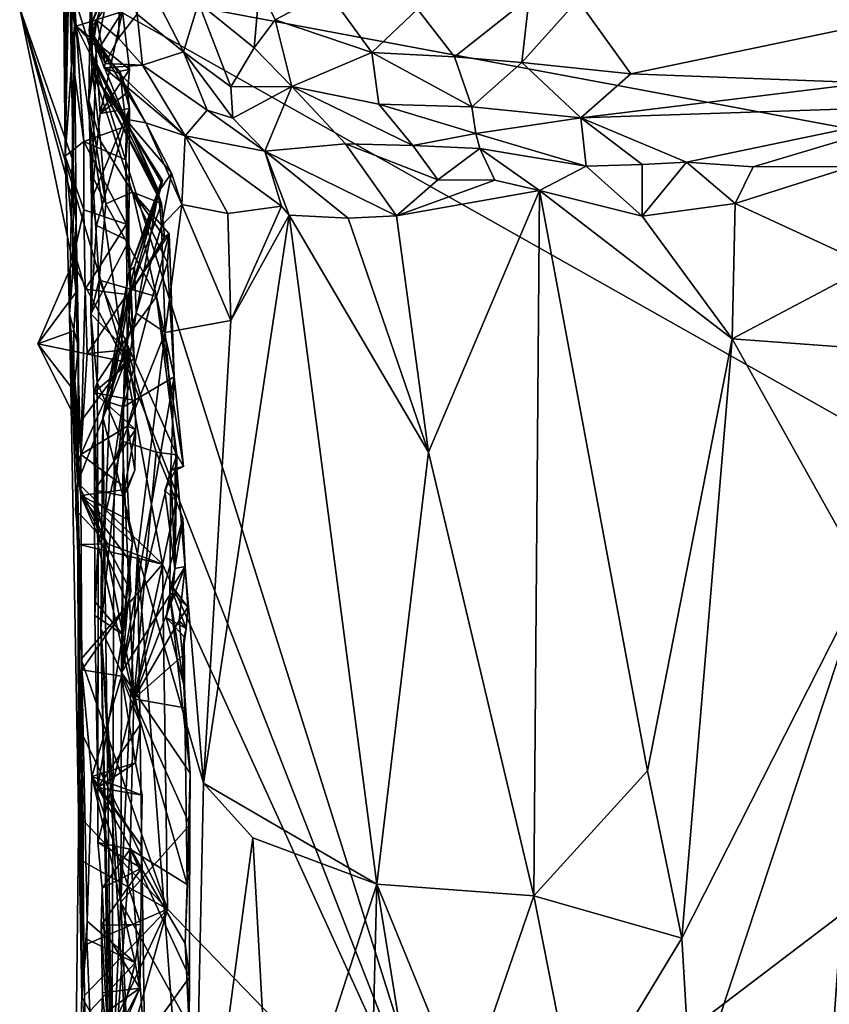
# Model space of a CAD drawing. Units: metres. Extents: x 5.4 to 8.6, y -22.6 to 12.
# Drawn here: x 5.4 to 6.5, y 4.5 to 5.8 of the extents above; entities that cross this region are included whole.
import ezdxf

# ---------------------------------------------------------------- set-up
doc = ezdxf.new("R2010")
doc.units = ezdxf.units.M

msp = doc.modelspace()

# ---------------------------------------------------------------- linework, layer by layer
at = {"layer": '1'}
for points in [[(5.4876, 5.6373, 2.8925), (5.4692, 7.5981, 2.3658), (5.4828, 7.1714, 2.1834)], [(5.4692, 7.5981, 2.3658), (5.4876, 5.6373, 2.8925), (5.4973, 5.7761, 3.0405)], [(5.4692, 7.5981, 2.3658), (5.4973, 5.7761, 3.0405), (5.4964, 5.9091, 3.1899)], [(5.4876, 5.6373, 2.8925), (5.4828, 7.1714, 2.1834), (5.4891, 6.7367, 2.1737)], [(5.4872, 6.58, 2.1627), (5.4876, 5.6373, 2.8925), (5.4891, 6.7367, 2.1737)], [(5.4876, 5.6373, 2.8925), (5.4872, 6.58, 2.1627), (5.4887, 6.4203, 2.1623)], [(5.4876, 5.6373, 2.8925), (5.4887, 6.4203, 2.1623), (5.4949, 6.2826, 2.1765)], [(5.4967, 6.2006, 2.1808), (5.4876, 5.6373, 2.8925), (5.4949, 6.2826, 2.1765)], [(5.4876, 5.6373, 2.8925), (5.4967, 6.2006, 2.1808), (5.4951, 5.9988, 2.1607)], [(7.7672, 5.4511, 2.196), (5.4938, 5.8764, 2.162), (7.8738, 6.0467, 2.2058)], [(5.4876, 5.6373, 2.8925), (5.4951, 5.9988, 2.1607), (5.5006, 5.8189, 2.1683)], [(5.4951, 5.9988, 2.1607), (5.4938, 5.8764, 2.162), (5.5006, 5.8189, 2.1683)], [(5.4964, 5.9091, 3.1899), (5.5029, 5.8167, 3.0982), (5.5665, 5.8368, 3.2469)], [(5.4964, 5.9091, 3.1899), (5.4973, 5.7761, 3.0405), (5.5029, 5.8167, 3.0982)], [(5.5243, 5.8413, 3.7968), (5.5205, 5.8111, 4.0335), (5.5578, 5.903, 4.1153)], [(5.5205, 5.8111, 4.0335), (5.5512, 5.8959, 4.2367), (5.5578, 5.903, 4.1153)], [(5.5205, 5.8111, 4.0335), (5.5312, 5.8249, 4.2933), (5.5512, 5.8959, 4.2367)], [(5.5512, 5.8959, 4.2367), (5.5312, 5.8249, 4.2933), (5.5635, 5.8761, 4.383)], [(5.587, 5.9059, 4.5974), (5.5867, 5.8334, 4.4792), (5.6509, 5.7814, 4.5648)], [(5.6509, 5.7814, 4.5648), (5.6712, 5.8489, 4.6846), (5.587, 5.9059, 4.5974)], [(5.4249, 5.8413, 2.1607), (5.4938, 5.8764, 2.162), (5.5701, 5.3537, 2.1614)], [(5.4938, 5.8764, 2.162), (5.4945, 5.8546, 2.1601), (5.5006, 5.8189, 2.1683)], [(7.0741, 4.9849, 2.1713), (6.026, 4.1875, 2.1794), (5.4938, 5.8764, 2.162)], [(5.4938, 5.8764, 2.162), (6.026, 4.1875, 2.1794), (5.5701, 5.3537, 2.1614)], [(7.0741, 4.9849, 2.1713), (5.4938, 5.8764, 2.162), (7.7672, 5.4511, 2.196)], [(5.5479, 5.8701, 3.3898), (5.5305, 5.7802, 3.261), (5.522, 5.8427, 3.5437)], [(5.5305, 5.7802, 3.261), (5.5479, 5.8701, 3.3898), (5.5665, 5.8368, 3.2469)], [(5.5635, 5.8761, 4.383), (5.5312, 5.8249, 4.2933), (5.561, 5.8002, 4.4193)], [(5.5635, 5.8761, 4.383), (5.561, 5.8002, 4.4193), (5.5867, 5.8334, 4.4792)], [(5.7481, 5.7867, 4.6947), (5.7555, 5.871, 4.7667), (5.6712, 5.8489, 4.6846)], [(5.7769, 5.8256, 4.7202), (5.7555, 5.871, 4.7667), (5.7481, 5.7867, 4.6947)], [(5.7769, 5.8256, 4.7202), (5.8495, 5.8643, 4.7731), (5.7555, 5.871, 4.7667)], [(5.4945, 5.8546, 2.1601), (5.4249, 5.8413, 2.1607), (5.4986, 5.6302, 2.1614)], [(5.4945, 5.8546, 2.1601), (5.4986, 5.6302, 2.1614), (5.5006, 5.8189, 2.1683)], [(5.8495, 5.8643, 4.7731), (5.7769, 5.8256, 4.7202), (5.9104, 5.7803, 4.8318)], [(5.8495, 5.8643, 4.7731), (5.9104, 5.7803, 4.8318), (5.9731, 5.8401, 4.8657)], [(5.9731, 5.8401, 4.8657), (6.0244, 5.7743, 4.8879), (6.1274, 5.8562, 4.9102)], [(6.1274, 5.8562, 4.9102), (6.0244, 5.7743, 4.8879), (6.1171, 5.7665, 4.9122)], [(6.1274, 5.8562, 4.9102), (6.1171, 5.7665, 4.9122), (6.1943, 5.8528, 4.9195)], [(6.1943, 5.8528, 4.9195), (6.1171, 5.7665, 4.9122), (6.2674, 5.7511, 4.9234)], [(6.6749, 5.8362, 4.9279), (6.1943, 5.8528, 4.9195), (6.2674, 5.7511, 4.9234)], [(5.4249, 5.8413, 2.1607), (5.4982, 5.491, 2.1585), (5.4985, 5.5741, 2.1599)], [(5.4249, 5.8413, 2.1607), (5.4985, 5.5741, 2.1599), (5.4986, 5.6302, 2.1614)], [(5.4982, 5.491, 2.1585), (5.4249, 5.8413, 2.1607), (5.5701, 5.3537, 2.1614)], [(5.5305, 5.7802, 3.261), (5.5202, 5.7143, 3.31), (5.522, 5.8427, 3.5437)], [(5.522, 5.8427, 3.5437), (5.5202, 5.7143, 3.31), (5.5243, 5.7599, 3.5047)], [(5.5205, 5.8111, 4.0335), (5.5243, 5.8413, 3.7968), (5.5247, 5.7738, 3.7128)], [(5.5238, 5.7784, 3.5982), (5.522, 5.8427, 3.5437), (5.5243, 5.7599, 3.5047)], [(5.5243, 5.8413, 3.7968), (5.522, 5.8427, 3.5437), (5.5238, 5.7784, 3.5982)], [(5.5243, 5.8413, 3.7968), (5.5238, 5.7784, 3.5982), (5.5247, 5.7738, 3.7128)], [(5.7161, 5.7333, 4.6403), (5.6712, 5.8489, 4.6846), (5.6509, 5.7814, 4.5648)], [(5.7161, 5.7333, 4.6403), (5.7481, 5.7867, 4.6947), (5.6712, 5.8489, 4.6846)], [(5.9104, 5.7803, 4.8318), (6.0244, 5.7743, 4.8879), (5.9731, 5.8401, 4.8657)], [(5.5762, 5.7569, 3.0997), (5.5665, 5.8368, 3.2469), (5.5029, 5.8167, 3.0982)], [(5.5356, 5.6961, 3.1239), (5.5305, 5.7802, 3.261), (5.5665, 5.8368, 3.2469)], [(5.5356, 5.6961, 3.1239), (5.5665, 5.8368, 3.2469), (5.5762, 5.7569, 3.0997)], [(5.561, 5.8002, 4.4193), (5.594, 5.7629, 4.4573), (5.5867, 5.8334, 4.4792)], [(5.5867, 5.8334, 4.4792), (5.594, 5.7629, 4.4573), (5.6509, 5.7814, 4.5648)], [(5.7481, 5.7867, 4.6947), (5.7999, 5.7336, 4.7317), (5.7769, 5.8256, 4.7202)], [(5.7769, 5.8256, 4.7202), (5.7999, 5.7336, 4.7317), (5.9104, 5.7803, 4.8318)], [(6.6749, 5.8362, 4.9279), (6.2674, 5.7511, 4.9234), (6.5933, 5.7386, 4.9159)], [(5.4936, 5.4197, 2.5354), (5.4876, 5.6373, 2.8925), (5.5006, 5.8189, 2.1683)], [(5.5025, 5.5467, 2.1735), (5.4936, 5.4197, 2.5354), (5.5006, 5.8189, 2.1683)], [(5.5029, 5.8167, 3.0982), (5.4973, 5.7761, 3.0405), (5.5133, 5.6579, 2.9534)], [(5.4986, 5.6302, 2.1614), (5.5025, 5.5467, 2.1735), (5.5006, 5.8189, 2.1683)], [(5.5629, 5.7545, 3.0643), (5.5762, 5.7569, 3.0997), (5.5029, 5.8167, 3.0982)], [(5.5029, 5.8167, 3.0982), (5.5133, 5.6579, 2.9534), (5.5718, 5.679, 2.9926)], [(5.5029, 5.8167, 3.0982), (5.5718, 5.679, 2.9926), (5.5629, 5.7545, 3.0643)], [(5.5252, 5.8059, 4.2131), (5.5312, 5.8249, 4.2933), (5.5205, 5.8111, 4.0335)], [(5.5312, 5.8249, 4.2933), (5.5252, 5.8059, 4.2131), (5.5275, 5.8003, 4.252)], [(5.5312, 5.8249, 4.2933), (5.5275, 5.8003, 4.252), (5.5426, 5.7654, 4.3505)], [(5.5312, 5.8249, 4.2933), (5.5426, 5.7654, 4.3505), (5.561, 5.8002, 4.4193)], [(5.5205, 5.8111, 4.0335), (5.5247, 5.7738, 3.7128), (5.5299, 5.7453, 3.851)], [(5.5988, 5.6836, 4.1599), (5.5617, 5.7519, 4.2356), (5.5205, 5.8111, 4.0335)], [(5.5252, 5.8059, 4.2131), (5.5205, 5.8111, 4.0335), (5.5617, 5.7519, 4.2356)], [(5.5299, 5.7453, 3.851), (5.5709, 5.6883, 3.9349), (5.5205, 5.8111, 4.0335)], [(5.5709, 5.6883, 3.9349), (5.5988, 5.6836, 4.1599), (5.5205, 5.8111, 4.0335)], [(5.5275, 5.8003, 4.252), (5.5252, 5.8059, 4.2131), (5.5617, 5.7519, 4.2356)], [(5.5426, 5.7654, 4.3505), (5.5275, 5.8003, 4.252), (5.5412, 5.7595, 4.3247)], [(5.5617, 5.7519, 4.2356), (5.5412, 5.7595, 4.3247), (5.5275, 5.8003, 4.252)], [(5.561, 5.8002, 4.4193), (5.5426, 5.7654, 4.3505), (5.594, 5.7629, 4.4573)], [(5.7481, 5.7867, 4.6947), (5.7161, 5.7333, 4.6403), (5.7999, 5.7336, 4.7317)], [(5.4973, 5.7761, 3.0405), (5.4876, 5.6373, 2.8925), (5.5133, 5.6579, 2.9534)], [(5.5202, 5.7143, 3.31), (5.5305, 5.7802, 3.261), (5.5238, 5.5778, 3.0615)], [(5.5356, 5.6961, 3.1239), (5.5238, 5.5778, 3.0615), (5.5305, 5.7802, 3.261)], [(5.5238, 5.7784, 3.5982), (5.5805, 5.6697, 3.7345), (5.5247, 5.7738, 3.7128)], [(5.6164, 5.5848, 3.5654), (5.5805, 5.6697, 3.7345), (5.5238, 5.7784, 3.5982)], [(5.5238, 5.7784, 3.5982), (5.5243, 5.7599, 3.5047), (5.6164, 5.5848, 3.5654)], [(5.5299, 5.7453, 3.851), (5.5247, 5.7738, 3.7128), (5.5805, 5.6697, 3.7345)], [(5.6835, 5.701, 4.5049), (5.6509, 5.7814, 4.5648), (5.594, 5.7629, 4.4573)], [(5.6835, 5.701, 4.5049), (5.7189, 5.6901, 4.5913), (5.6509, 5.7814, 4.5648)], [(5.6509, 5.7814, 4.5648), (5.7189, 5.6901, 4.5913), (5.7161, 5.7333, 4.6403)], [(5.9104, 5.7803, 4.8318), (5.7999, 5.7336, 4.7317), (5.9201, 5.7093, 4.8091)], [(5.9104, 5.7803, 4.8318), (5.9201, 5.7093, 4.8091), (6.048, 5.7054, 4.8725)], [(6.0244, 5.7743, 4.8879), (5.9104, 5.7803, 4.8318), (6.048, 5.7054, 4.8725)], [(6.0244, 5.7743, 4.8879), (6.048, 5.7054, 4.8725), (6.1171, 5.7665, 4.9122)], [(5.5202, 5.7143, 3.31), (5.5361, 5.6583, 3.3177), (5.5243, 5.7599, 3.5047)], [(5.5361, 5.6583, 3.3177), (5.5802, 5.5878, 3.31), (5.5243, 5.7599, 3.5047)], [(5.6164, 5.5848, 3.5654), (5.5243, 5.7599, 3.5047), (5.6202, 5.5723, 3.4585)], [(5.6202, 5.5723, 3.4585), (5.5243, 5.7599, 3.5047), (5.5802, 5.5878, 3.31)], [(5.5426, 5.7654, 4.3505), (5.5412, 5.7595, 4.3247), (5.594, 5.7629, 4.4573)], [(5.594, 5.7629, 4.4573), (5.5412, 5.7595, 4.3247), (5.6529, 5.6656, 4.3425)], [(5.5617, 5.7519, 4.2356), (5.6529, 5.6656, 4.3425), (5.5412, 5.7595, 4.3247)], [(5.594, 5.7629, 4.4573), (5.6529, 5.6656, 4.3425), (5.6835, 5.701, 4.5049)], [(6.1171, 5.7665, 4.9122), (6.048, 5.7054, 4.8725), (6.1983, 5.6905, 4.8913)], [(6.1171, 5.7665, 4.9122), (6.1983, 5.6905, 4.8913), (6.2674, 5.7511, 4.9234)], [(5.5709, 5.6883, 3.9349), (5.5299, 5.7453, 3.851), (5.5805, 5.6697, 3.7345)], [(5.5356, 5.6961, 3.1239), (5.5762, 5.7569, 3.0997), (5.5733, 5.7251, 3.0754)], [(5.5988, 5.6836, 4.1599), (5.6529, 5.6656, 4.3425), (5.5617, 5.7519, 4.2356)], [(5.5629, 5.7545, 3.0643), (5.5733, 5.7251, 3.0754), (5.5762, 5.7569, 3.0997)], [(5.5629, 5.7545, 3.0643), (5.5718, 5.679, 2.9926), (5.5762, 5.7034, 3.0391)], [(5.5629, 5.7545, 3.0643), (5.5762, 5.7034, 3.0391), (5.5733, 5.7251, 3.0754)], [(6.2674, 5.7511, 4.9234), (6.1983, 5.6905, 4.8913), (6.5933, 5.7386, 4.9159)], [(5.7161, 5.7333, 4.6403), (5.7189, 5.6901, 4.5913), (5.7999, 5.7336, 4.7317)], [(5.7189, 5.6901, 4.5913), (5.7627, 5.6443, 4.551), (5.7999, 5.7336, 4.7317)], [(5.7999, 5.7336, 4.7317), (5.7627, 5.6443, 4.551), (5.8741, 5.6547, 4.7044)], [(5.7999, 5.7336, 4.7317), (5.8741, 5.6547, 4.7044), (5.9668, 5.6522, 4.783)], [(5.9201, 5.7093, 4.8091), (5.7999, 5.7336, 4.7317), (5.9668, 5.6522, 4.783)], [(6.5933, 5.7386, 4.9159), (6.1983, 5.6905, 4.8913), (6.721, 5.7076, 4.8936)], [(5.5762, 5.7034, 3.0391), (5.5356, 5.6961, 3.1239), (5.5733, 5.7251, 3.0754)], [(5.5202, 5.7143, 3.31), (5.5238, 5.5778, 3.0615), (5.5251, 5.6097, 3.193)], [(5.5202, 5.7143, 3.31), (5.5251, 5.6097, 3.193), (5.5434, 5.5719, 3.2169)], [(5.5361, 5.6583, 3.3177), (5.5202, 5.7143, 3.31), (5.5434, 5.5719, 3.2169)], [(5.5307, 5.5417, 3.0165), (5.5238, 5.5778, 3.0615), (5.5762, 5.7034, 3.0391)], [(5.5238, 5.5778, 3.0615), (5.5356, 5.6961, 3.1239), (5.5762, 5.7034, 3.0391)], [(5.5307, 5.5417, 3.0165), (5.5762, 5.7034, 3.0391), (5.5752, 5.5208, 2.9111)], [(5.5711, 5.6325, 2.9542), (5.5752, 5.5208, 2.9111), (5.5762, 5.7034, 3.0391)], [(5.5711, 5.6325, 2.9542), (5.5762, 5.7034, 3.0391), (5.5718, 5.679, 2.9926)], [(5.9201, 5.7093, 4.8091), (5.9668, 5.6522, 4.783), (6.0535, 5.6688, 4.8456)], [(6.048, 5.7054, 4.8725), (5.9201, 5.7093, 4.8091), (6.0535, 5.6688, 4.8456)], [(6.048, 5.7054, 4.8725), (6.0535, 5.6688, 4.8456), (6.1983, 5.6905, 4.8913)], [(6.1983, 5.6905, 4.8913), (6.3439, 5.629, 4.8218), (6.721, 5.7076, 4.8936)], [(6.3439, 5.629, 4.8218), (6.4362, 5.6229, 4.8226), (6.721, 5.7076, 4.8936)], [(6.721, 5.7076, 4.8936), (6.4362, 5.6229, 4.8226), (6.5722, 5.6233, 4.8237)], [(5.6835, 5.701, 4.5049), (5.6529, 5.6656, 4.3425), (5.7627, 5.6443, 4.551)], [(5.6835, 5.701, 4.5049), (5.7627, 5.6443, 4.551), (5.7189, 5.6901, 4.5913)], [(6.1983, 5.6905, 4.8913), (6.0535, 5.6688, 4.8456), (6.2056, 5.6237, 4.7864)], [(6.1983, 5.6905, 4.8913), (6.2056, 5.6237, 4.7864), (6.2829, 5.6261, 4.8166)], [(6.1983, 5.6905, 4.8913), (6.2829, 5.6261, 4.8166), (6.3439, 5.629, 4.8218)], [(5.5718, 5.679, 2.9926), (5.5133, 5.6579, 2.9534), (5.5711, 5.6325, 2.9542)], [(5.6341, 5.6139, 4.0709), (5.5988, 5.6836, 4.1599), (5.5709, 5.6883, 3.9349)], [(5.5709, 5.6883, 3.9349), (5.6174, 5.5869, 3.8481), (5.616, 5.5885, 3.9124)], [(5.6341, 5.6139, 4.0709), (5.5709, 5.6883, 3.9349), (5.616, 5.5885, 3.9124)], [(5.5805, 5.6697, 3.7345), (5.6174, 5.5869, 3.8481), (5.5709, 5.6883, 3.9349)], [(5.6483, 5.571, 4.189), (5.5988, 5.6836, 4.1599), (5.6341, 5.6139, 4.0709)], [(5.5988, 5.6836, 4.1599), (5.6483, 5.571, 4.189), (5.6529, 5.6656, 4.3425)], [(5.6199, 5.6018, 3.7), (5.5805, 5.6697, 3.7345), (5.6164, 5.5848, 3.5654)], [(5.6216, 5.6041, 3.7657), (5.5805, 5.6697, 3.7345), (5.6199, 5.6018, 3.7)], [(5.6174, 5.5869, 3.8481), (5.5805, 5.6697, 3.7345), (5.6216, 5.6041, 3.7657)], [(5.712, 5.5583, 4.3088), (5.6529, 5.6656, 4.3425), (5.6483, 5.571, 4.189)], [(5.7627, 5.6443, 4.551), (5.6529, 5.6656, 4.3425), (5.7856, 5.5686, 4.4101)], [(5.712, 5.5583, 4.3088), (5.7856, 5.5686, 4.4101), (5.6529, 5.6656, 4.3425)], [(6.0535, 5.6688, 4.8456), (5.9668, 5.6522, 4.783), (6.0592, 5.6481, 4.8056)], [(6.0535, 5.6688, 4.8456), (6.0592, 5.6481, 4.8056), (6.2056, 5.6237, 4.7864)], [(5.4876, 5.6373, 2.8925), (5.5134, 5.5637, 2.8917), (5.5133, 5.6579, 2.9534)], [(5.5133, 5.6579, 2.9534), (5.5134, 5.5637, 2.8917), (5.5719, 5.5437, 2.9003)], [(5.5711, 5.6325, 2.9542), (5.5133, 5.6579, 2.9534), (5.5719, 5.5437, 2.9003)], [(5.5361, 5.6583, 3.3177), (5.5434, 5.5719, 3.2169), (5.5802, 5.5878, 3.31)], [(5.8741, 5.6547, 4.7044), (5.7627, 5.6443, 4.551), (5.9442, 5.555, 4.5816)], [(5.9668, 5.6522, 4.783), (5.8741, 5.6547, 4.7044), (6.0011, 5.6049, 4.6636)], [(6.0011, 5.6049, 4.6636), (5.8741, 5.6547, 4.7044), (5.9442, 5.555, 4.5816)], [(6.0592, 5.6481, 4.8056), (5.9668, 5.6522, 4.783), (6.0011, 5.6049, 4.6636)], [(5.5006, 5.5053, 2.8441), (5.4876, 5.6373, 2.8925), (5.4936, 5.4197, 2.5354)], [(5.4876, 5.6373, 2.8925), (5.5006, 5.5053, 2.8441), (5.5134, 5.5637, 2.8917)], [(5.7856, 5.5686, 4.4101), (5.7962, 5.5562, 4.4179), (5.7627, 5.6443, 4.551)], [(5.7627, 5.6443, 4.551), (5.7962, 5.5562, 4.4179), (5.8778, 5.5518, 4.5152)], [(5.9442, 5.555, 4.5816), (5.7627, 5.6443, 4.551), (5.8778, 5.5518, 4.5152)], [(6.08, 5.6045, 4.7084), (6.0592, 5.6481, 4.8056), (6.0011, 5.6049, 4.6636)], [(6.0592, 5.6481, 4.8056), (6.08, 5.6045, 4.7084), (6.1413, 5.5901, 4.7415)], [(6.0592, 5.6481, 4.8056), (6.1413, 5.5901, 4.7415), (6.2056, 5.6237, 4.7864)], [(5.4986, 5.6302, 2.1614), (5.4985, 5.5741, 2.1599), (5.5025, 5.5467, 2.1735)], [(5.5711, 5.6325, 2.9542), (5.5719, 5.5437, 2.9003), (5.5752, 5.5208, 2.9111)], [(6.2056, 5.6237, 4.7864), (6.1413, 5.5901, 4.7415), (6.283, 5.5546, 4.8059)], [(6.2829, 5.6261, 4.8166), (6.2056, 5.6237, 4.7864), (6.283, 5.5546, 4.8059)], [(6.2829, 5.6261, 4.8166), (6.283, 5.5546, 4.8059), (6.3439, 5.629, 4.8218)], [(6.3439, 5.629, 4.8218), (6.283, 5.5546, 4.8059), (6.4112, 5.572, 4.8304)], [(6.4362, 5.6229, 4.8226), (6.3439, 5.629, 4.8218), (6.4112, 5.572, 4.8304)], [(6.4112, 5.572, 4.8304), (6.5975, 5.4862, 4.8702), (6.5722, 5.6233, 4.8237)], [(6.4362, 5.6229, 4.8226), (6.4112, 5.572, 4.8304), (6.5722, 5.6233, 4.8237)], [(5.5251, 5.6097, 3.193), (5.5227, 5.4202, 2.993), (5.5345, 5.4667, 3.1095)], [(5.5238, 5.5778, 3.0615), (5.5227, 5.4202, 2.993), (5.5251, 5.6097, 3.193)], [(5.5251, 5.6097, 3.193), (5.5345, 5.4667, 3.1095), (5.5434, 5.5719, 3.2169)], [(5.616, 5.5885, 3.9124), (5.6202, 5.5415, 4.0694), (5.6341, 5.6139, 4.0709)], [(5.6202, 5.5415, 4.0694), (5.6483, 5.571, 4.189), (5.6341, 5.6139, 4.0709)], [(5.6216, 5.6041, 3.7657), (5.6199, 5.6018, 3.7), (5.5759, 5.4787, 3.7193)], [(5.5759, 5.4787, 3.7193), (5.5833, 5.485, 3.8799), (5.6216, 5.6041, 3.7657)], [(5.6164, 5.5848, 3.5654), (5.5759, 5.4787, 3.7193), (5.6199, 5.6018, 3.7)], [(5.5833, 5.485, 3.8799), (5.6174, 5.5869, 3.8481), (5.6216, 5.6041, 3.7657)], [(6.0011, 5.6049, 4.6636), (5.9442, 5.555, 4.5816), (6.08, 5.6045, 4.7084)], [(5.9442, 5.555, 4.5816), (6.1413, 5.5901, 4.7415), (6.08, 5.6045, 4.7084)], [(5.5434, 5.5719, 3.2169), (5.6133, 5.4441, 3.1973), (5.5802, 5.5878, 3.31)], [(5.5774, 5.4501, 3.5415), (5.5759, 5.4787, 3.7193), (5.6164, 5.5848, 3.5654)], [(5.6202, 5.5723, 3.4585), (5.5774, 5.4501, 3.5415), (5.6164, 5.5848, 3.5654)], [(5.5802, 5.5878, 3.31), (5.6308, 5.5305, 3.3), (5.6246, 5.5258, 3.3516)], [(5.5802, 5.5878, 3.31), (5.6133, 5.4441, 3.1973), (5.6285, 5.4905, 3.245)], [(5.5802, 5.5878, 3.31), (5.6285, 5.4905, 3.245), (5.6308, 5.5305, 3.3)], [(5.5802, 5.5878, 3.31), (5.6246, 5.5258, 3.3516), (5.6202, 5.5723, 3.4585)], [(5.5833, 5.485, 3.8799), (5.5854, 5.4211, 3.9926), (5.616, 5.5885, 3.9124)], [(5.6174, 5.5869, 3.8481), (5.5833, 5.485, 3.8799), (5.616, 5.5885, 3.9124)], [(5.616, 5.5885, 3.9124), (5.5854, 5.4211, 3.9926), (5.6202, 5.5415, 4.0694)], [(5.9442, 5.555, 4.5816), (5.9885, 5.2293, 4.6203), (6.1413, 5.5901, 4.7415)], [(6.1413, 5.5901, 4.7415), (5.9885, 5.2293, 4.6203), (6.1338, 4.6176, 4.725)], [(6.1413, 5.5901, 4.7415), (6.1338, 4.6176, 4.725), (6.2904, 4.7898, 4.8146)], [(6.4072, 5.3858, 4.8605), (6.1413, 5.5901, 4.7415), (6.2904, 4.7898, 4.8146)], [(6.283, 5.5546, 4.8059), (6.1413, 5.5901, 4.7415), (6.4072, 5.3858, 4.8605)], [(5.4985, 5.5741, 2.1599), (5.4982, 5.491, 2.1585), (5.5025, 5.5467, 2.1735)], [(5.5227, 5.4202, 2.993), (5.5238, 5.5778, 3.0615), (5.5307, 5.5417, 3.0165)], [(5.5434, 5.5719, 3.2169), (5.5345, 5.4667, 3.1095), (5.6133, 5.4441, 3.1973)], [(5.5774, 5.4501, 3.5415), (5.6202, 5.5723, 3.4585), (5.6246, 5.5258, 3.3516)], [(5.6483, 5.571, 4.189), (5.6202, 5.5415, 4.0694), (5.6252, 5.3944, 4.1377)], [(5.6483, 5.571, 4.189), (5.6252, 5.3944, 4.1377), (5.7159, 5.4108, 4.307)], [(5.6483, 5.571, 4.189), (5.7159, 5.4108, 4.307), (5.712, 5.5583, 4.3088)], [(5.7856, 5.5686, 4.4101), (5.712, 5.5583, 4.3088), (5.7159, 5.4108, 4.307)], [(5.7856, 5.5686, 4.4101), (5.7159, 5.4108, 4.307), (5.7962, 5.5562, 4.4179)], [(6.4112, 5.572, 4.8304), (6.283, 5.5546, 4.8059), (6.4072, 5.3858, 4.8605)], [(6.4112, 5.572, 4.8304), (6.4072, 5.3858, 4.8605), (6.5975, 5.4862, 4.8702)], [(5.5006, 5.5053, 2.8441), (5.5151, 5.454, 2.8392), (5.5134, 5.5637, 2.8917)], [(5.5134, 5.5637, 2.8917), (5.5151, 5.454, 2.8392), (5.5719, 5.5437, 2.9003)], [(5.7159, 5.4108, 4.307), (5.6782, 4.7728, 4.246), (5.7962, 5.5562, 4.4179)], [(5.6782, 4.7728, 4.246), (5.9173, 4.6336, 4.5467), (5.7962, 5.5562, 4.4179)], [(5.8778, 5.5518, 4.5152), (5.7962, 5.5562, 4.4179), (5.9885, 5.2293, 4.6203)], [(5.9885, 5.2293, 4.6203), (5.7962, 5.5562, 4.4179), (5.9173, 4.6336, 4.5467)], [(5.9442, 5.555, 4.5816), (5.8778, 5.5518, 4.5152), (5.9885, 5.2293, 4.6203)], [(5.4936, 5.4197, 2.5354), (5.5025, 5.5467, 2.1735), (5.506, 5.375, 2.182)], [(5.4982, 5.491, 2.1585), (5.5026, 5.4501, 2.16), (5.5025, 5.5467, 2.1735)], [(5.5025, 5.5467, 2.1735), (5.5026, 5.4501, 2.16), (5.506, 5.375, 2.182)], [(5.5719, 5.5437, 2.9003), (5.5151, 5.454, 2.8392), (5.5726, 5.4468, 2.8534)], [(5.5227, 5.4202, 2.993), (5.5307, 5.5417, 3.0165), (5.5752, 5.5208, 2.9111)], [(5.5752, 5.5208, 2.9111), (5.5719, 5.5437, 2.9003), (5.5827, 5.3586, 2.8439)], [(5.5719, 5.5437, 2.9003), (5.5726, 5.4468, 2.8534), (5.5827, 5.3586, 2.8439)], [(5.6202, 5.5415, 4.0694), (5.5854, 5.4211, 3.9926), (5.6252, 5.3944, 4.1377)], [(5.6379, 5.3333, 3.1773), (5.5678, 5.2918, 3.4461), (5.6308, 5.5305, 3.3)], [(5.5678, 5.2918, 3.4461), (5.5774, 5.4501, 3.5415), (5.6308, 5.5305, 3.3)], [(5.5774, 5.4501, 3.5415), (5.6246, 5.5258, 3.3516), (5.6308, 5.5305, 3.3)], [(5.6308, 5.5305, 3.3), (5.6285, 5.4905, 3.245), (5.6379, 5.3333, 3.1773)], [(5.5827, 5.3586, 2.8439), (5.5227, 5.4202, 2.993), (5.5752, 5.5208, 2.9111)], [(5.5006, 5.5053, 2.8441), (5.4936, 5.4197, 2.5354), (5.5091, 5.2259, 2.7836)], [(5.5006, 5.5053, 2.8441), (5.5091, 5.2259, 2.7836), (5.5151, 5.454, 2.8392)], [(5.4982, 5.491, 2.1585), (5.45, 5.3786, 2.1639), (5.5026, 5.4501, 2.16)], [(5.45, 5.3786, 2.1639), (5.4982, 5.491, 2.1585), (5.5701, 5.3537, 2.1614)], [(5.6285, 5.4905, 3.245), (5.6133, 5.4441, 3.1973), (5.6379, 5.3333, 3.1773)], [(6.4072, 5.3858, 4.8605), (6.6812, 5.3655, 4.9), (6.5975, 5.4862, 4.8702)], [(5.5393, 5.2771, 3.7593), (5.5833, 5.485, 3.8799), (5.5759, 5.4787, 3.7193)], [(5.5833, 5.485, 3.8799), (5.5393, 5.2771, 3.7593), (5.5854, 5.4211, 3.9926)], [(5.5489, 5.2977, 3.5864), (5.5393, 5.2771, 3.7593), (5.5759, 5.4787, 3.7193)], [(5.5489, 5.2977, 3.5864), (5.5759, 5.4787, 3.7193), (5.5774, 5.4501, 3.5415)], [(5.5227, 5.4202, 2.993), (5.5316, 5.3255, 3.0344), (5.5345, 5.4667, 3.1095)], [(5.5345, 5.4667, 3.1095), (5.5316, 5.3255, 3.0344), (5.5703, 5.3841, 3.1265)], [(5.5345, 5.4667, 3.1095), (5.5703, 5.3841, 3.1265), (5.6133, 5.4441, 3.1973)], [(5.5026, 5.4501, 2.16), (5.45, 5.3786, 2.1639), (5.4995, 5.3968, 2.16)], [(5.4995, 5.3968, 2.16), (5.506, 5.375, 2.182), (5.5026, 5.4501, 2.16)], [(5.5151, 5.454, 2.8392), (5.5091, 5.2259, 2.7836), (5.518, 5.3652, 2.8119)], [(5.5151, 5.454, 2.8392), (5.518, 5.3652, 2.8119), (5.5726, 5.4468, 2.8534)], [(5.5726, 5.4468, 2.8534), (5.518, 5.3652, 2.8119), (5.5729, 5.3703, 2.8269)], [(5.5489, 5.2977, 3.5864), (5.5774, 5.4501, 3.5415), (5.5678, 5.2918, 3.4461)], [(5.5726, 5.4468, 2.8534), (5.5729, 5.3703, 2.8269), (5.5827, 5.3586, 2.8439)], [(5.5703, 5.3841, 3.1265), (5.6416, 5.2258, 3.1211), (5.6133, 5.4441, 3.1973)], [(5.6133, 5.4441, 3.1973), (5.6416, 5.2258, 3.1211), (5.6509, 5.2096, 3.1342)], [(5.6379, 5.3333, 3.1773), (5.6133, 5.4441, 3.1973), (5.6509, 5.2096, 3.1342)], [(5.4936, 5.4197, 2.5354), (5.5047, 5.1869, 2.1707), (5.5103, 4.4775, 2.7445)], [(5.5047, 5.1869, 2.1707), (5.4936, 5.4197, 2.5354), (5.506, 5.375, 2.182)], [(5.4936, 5.4197, 2.5354), (5.5107, 4.9291, 2.7761), (5.5091, 5.1696, 2.781)], [(5.4936, 5.4197, 2.5354), (5.5103, 4.4775, 2.7445), (5.5107, 4.9291, 2.7761)], [(5.5091, 5.2259, 2.7836), (5.4936, 5.4197, 2.5354), (5.5039, 5.2073, 2.7703)], [(5.4936, 5.4197, 2.5354), (5.5091, 5.1696, 2.781), (5.5039, 5.2073, 2.7703)], [(5.5227, 5.4202, 2.993), (5.5271, 5.3117, 2.9515), (5.5316, 5.3255, 3.0344)], [(5.5271, 5.3117, 2.9515), (5.5227, 5.4202, 2.993), (5.5827, 5.3586, 2.8439)], [(5.5393, 5.2771, 3.7593), (5.5549, 5.2164, 3.9106), (5.5854, 5.4211, 3.9926)], [(5.5854, 5.4211, 3.9926), (5.5549, 5.2164, 3.9106), (5.6252, 5.3944, 4.1377)], [(5.6252, 5.3944, 4.1377), (5.6782, 4.7728, 4.246), (5.7159, 5.4108, 4.307)], [(5.45, 5.3786, 2.1639), (5.4995, 5.3145, 2.1597), (5.4995, 5.3968, 2.16)], [(5.4995, 5.3968, 2.16), (5.4995, 5.3145, 2.1597), (5.506, 5.375, 2.182)], [(5.6252, 5.3944, 4.1377), (5.5549, 5.2164, 3.9106), (5.5871, 5.0889, 4.0329)], [(5.5871, 5.0889, 4.0329), (5.6782, 4.7728, 4.246), (5.6252, 5.3944, 4.1377)], [(5.45, 5.3786, 2.1639), (5.5057, 5.2673, 2.1581), (5.4995, 5.3145, 2.1597)], [(5.5057, 5.2673, 2.1581), (5.45, 5.3786, 2.1639), (5.5701, 5.3537, 2.1614)], [(5.5703, 5.3841, 3.1265), (5.5316, 5.3255, 3.0344), (5.5668, 5.2445, 3.0764)], [(5.5703, 5.3841, 3.1265), (5.5668, 5.2445, 3.0764), (5.6131, 5.2292, 3.1114)], [(5.5703, 5.3841, 3.1265), (5.6131, 5.2292, 3.1114), (5.6416, 5.2258, 3.1211)], [(6.2904, 4.7898, 4.8146), (6.3375, 4.559, 4.832), (6.4072, 5.3858, 4.8605)], [(6.4072, 5.3858, 4.8605), (6.3375, 4.559, 4.832), (6.5904, 5.0572, 4.9093)], [(6.4072, 5.3858, 4.8605), (6.5904, 5.0572, 4.9093), (6.6812, 5.3655, 4.9)], [(5.4995, 5.3145, 2.1597), (5.5057, 5.2673, 2.1581), (5.506, 5.375, 2.182)], [(5.5057, 5.2673, 2.1581), (5.5047, 5.1869, 2.1707), (5.506, 5.375, 2.182)], [(5.518, 5.3652, 2.8119), (5.5091, 5.2259, 2.7836), (5.5729, 5.3703, 2.8269)], [(5.5091, 5.2259, 2.7836), (5.5733, 5.2652, 2.8096), (5.5729, 5.3703, 2.8269)], [(5.5729, 5.3703, 2.8269), (5.5733, 5.2652, 2.8096), (5.5842, 5.3007, 2.8377)], [(5.5827, 5.3586, 2.8439), (5.5729, 5.3703, 2.8269), (5.5842, 5.3007, 2.8377)], [(5.5047, 5.1869, 2.1707), (5.5701, 5.3537, 2.1614), (5.6217, 5.0747, 2.1734)], [(5.5047, 5.1869, 2.1707), (5.5057, 5.2673, 2.1581), (5.5701, 5.3537, 2.1614)], [(5.5842, 5.3007, 2.8377), (5.5271, 5.3117, 2.9515), (5.5827, 5.3586, 2.8439)], [(5.5701, 5.3537, 2.1614), (6.026, 4.1875, 2.1794), (5.6217, 5.0747, 2.1734)], [(5.5271, 5.3117, 2.9515), (5.5329, 5.101, 3.0138), (5.5316, 5.3255, 3.0344)], [(5.5316, 5.3255, 3.0344), (5.5329, 5.101, 3.0138), (5.5668, 5.2445, 3.0764)], [(5.5652, 4.9255, 3.4134), (5.5678, 5.2918, 3.4461), (5.6379, 5.3333, 3.1773)], [(5.6379, 5.3333, 3.1773), (5.6331, 5.206, 3.1831), (5.5652, 4.9255, 3.4134)], [(5.6509, 5.2096, 3.1342), (5.6331, 5.206, 3.1831), (5.6379, 5.3333, 3.1773)], [(5.5271, 5.3117, 2.9515), (5.528, 5.1771, 2.9382), (5.5329, 5.101, 3.0138)], [(5.528, 5.1771, 2.9382), (5.5271, 5.3117, 2.9515), (5.5846, 5.2606, 2.8254)], [(5.5846, 5.2606, 2.8254), (5.5271, 5.3117, 2.9515), (5.5842, 5.3007, 2.8377)], [(5.5369, 4.986, 3.6019), (5.5393, 5.2771, 3.7593), (5.5489, 5.2977, 3.5864)], [(5.5369, 4.986, 3.6019), (5.5489, 5.2977, 3.5864), (5.5678, 5.2918, 3.4461)], [(5.5842, 5.3007, 2.8377), (5.5733, 5.2652, 2.8096), (5.5846, 5.2606, 2.8254)], [(5.5652, 4.9255, 3.4134), (5.5369, 4.986, 3.6019), (5.5678, 5.2918, 3.4461)], [(5.5369, 4.986, 3.6019), (5.5521, 4.352, 3.8001), (5.5393, 5.2771, 3.7593)], [(5.5393, 5.2771, 3.7593), (5.5521, 4.352, 3.8001), (5.5549, 5.2164, 3.9106)], [(5.5091, 5.2259, 2.7836), (5.5735, 5.1783, 2.7999), (5.5733, 5.2652, 2.8096)], [(5.528, 5.1771, 2.9382), (5.5846, 5.2606, 2.8254), (5.5677, 5.1692, 2.8393)], [(5.5846, 5.2606, 2.8254), (5.5835, 5.2044, 2.8114), (5.5677, 5.1692, 2.8393)], [(5.5733, 5.2652, 2.8096), (5.5735, 5.1783, 2.7999), (5.5835, 5.2044, 2.8114)], [(5.5733, 5.2652, 2.8096), (5.5835, 5.2044, 2.8114), (5.5846, 5.2606, 2.8254)], [(5.5329, 5.101, 3.0138), (5.5824, 4.8891, 3.0893), (5.5668, 5.2445, 3.0764)], [(5.5668, 5.2445, 3.0764), (5.5824, 4.8891, 3.0893), (5.6131, 5.2292, 3.1114)], [(5.6131, 5.2292, 3.1114), (5.5824, 4.8891, 3.0893), (5.6404, 5.1622, 3.1224)], [(5.6131, 5.2292, 3.1114), (5.6404, 5.1622, 3.1224), (5.6416, 5.2258, 3.1211)], [(5.9885, 5.2293, 4.6203), (5.9173, 4.6336, 4.5467), (6.1338, 4.6176, 4.725)], [(5.5039, 5.2073, 2.7703), (5.5091, 5.1696, 2.781), (5.5091, 5.2259, 2.7836)], [(5.5091, 5.2259, 2.7836), (5.5091, 5.1696, 2.781), (5.5735, 5.1783, 2.7999)], [(5.5549, 5.2164, 3.9106), (5.5521, 4.352, 3.8001), (5.5871, 5.0889, 4.0329)], [(5.6248, 5.1764, 3.1287), (5.6416, 5.2258, 3.1211), (5.6404, 5.1622, 3.1224)], [(5.6416, 5.2258, 3.1211), (5.6248, 5.1764, 3.1287), (5.639, 5.2038, 3.1368)], [(5.6416, 5.2258, 3.1211), (5.639, 5.2038, 3.1368), (5.6509, 5.2096, 3.1342)], [(5.5652, 4.9255, 3.4134), (5.6331, 5.206, 3.1831), (5.632, 5.0324, 3.1909)], [(5.5835, 5.2044, 2.8114), (5.5735, 5.1783, 2.7999), (5.5677, 5.1692, 2.8393)], [(5.6248, 5.1764, 3.1287), (5.6388, 5.0689, 3.1996), (5.639, 5.2038, 3.1368)], [(5.6331, 5.206, 3.1831), (5.6388, 5.0689, 3.1996), (5.632, 5.0324, 3.1909)], [(5.6331, 5.206, 3.1831), (5.6509, 5.2096, 3.1342), (5.639, 5.2038, 3.1368)], [(5.6331, 5.206, 3.1831), (5.639, 5.2038, 3.1368), (5.6388, 5.0689, 3.1996)], [(5.5068, 5.1021, 2.1689), (5.5047, 5.1869, 2.1707), (5.5018, 5.1502, 2.1622)], [(5.5459, 5.103, 2.1711), (5.5018, 5.1502, 2.1622), (5.5047, 5.1869, 2.1707)], [(5.5103, 4.4775, 2.7445), (5.5047, 5.1869, 2.1707), (5.5066, 4.7436, 2.2755)], [(5.5066, 4.7436, 2.2755), (5.5047, 5.1869, 2.1707), (5.5068, 5.1021, 2.1689)], [(5.5459, 5.103, 2.1711), (5.5047, 5.1869, 2.1707), (5.6217, 5.0747, 2.1734)], [(5.5091, 5.1696, 2.781), (5.5758, 5.1357, 2.8006), (5.5735, 5.1783, 2.7999)], [(5.528, 5.1771, 2.9382), (5.5284, 5.0235, 2.9555), (5.5329, 5.101, 3.0138)], [(5.5669, 4.9777, 2.8423), (5.5284, 5.0235, 2.9555), (5.528, 5.1771, 2.9382)], [(5.528, 5.1771, 2.9382), (5.5677, 5.1692, 2.8393), (5.5669, 4.9777, 2.8423)], [(5.5758, 5.1357, 2.8006), (5.5677, 5.1692, 2.8393), (5.5735, 5.1783, 2.7999)], [(5.6248, 5.1764, 3.1287), (5.6404, 5.1622, 3.1224), (5.6388, 5.0689, 3.1996)], [(5.5107, 4.9291, 2.7761), (5.5741, 5.0194, 2.8059), (5.5091, 5.1696, 2.781)], [(5.5091, 5.1696, 2.781), (5.576, 5.0802, 2.7998), (5.5805, 5.1053, 2.8019)], [(5.576, 5.0802, 2.7998), (5.5091, 5.1696, 2.781), (5.5782, 5.0376, 2.8005)], [(5.5758, 5.1357, 2.8006), (5.5091, 5.1696, 2.781), (5.5805, 5.1053, 2.8019)], [(5.5782, 5.0376, 2.8005), (5.5091, 5.1696, 2.781), (5.5741, 5.0194, 2.8059)], [(5.5805, 5.1053, 2.8019), (5.5669, 4.9777, 2.8423), (5.5677, 5.1692, 2.8393)], [(5.5805, 5.1053, 2.8019), (5.5677, 5.1692, 2.8393), (5.5758, 5.1357, 2.8006)], [(5.6404, 5.1622, 3.1224), (5.5824, 4.8891, 3.0893), (5.6496, 5.1383, 3.1272)], [(5.6496, 5.1383, 3.1272), (5.6388, 5.0689, 3.1996), (5.6404, 5.1622, 3.1224)], [(5.5459, 5.103, 2.1711), (5.5068, 5.1021, 2.1689), (5.5018, 5.1502, 2.1622)], [(5.5824, 4.8891, 3.0893), (5.6528, 5.0718, 3.1276), (5.6496, 5.1383, 3.1272)], [(5.6496, 5.1383, 3.1272), (5.6528, 5.0718, 3.1276), (5.6388, 5.0689, 3.1996)], [(5.5066, 4.7436, 2.2755), (5.5068, 5.1021, 2.1689), (5.5097, 4.9437, 2.1853)], [(5.6217, 5.0747, 2.1734), (5.5068, 5.1021, 2.1689), (5.5459, 5.103, 2.1711)], [(5.5068, 5.1021, 2.1689), (5.6217, 5.0747, 2.1734), (5.5097, 4.9437, 2.1853)], [(5.5284, 5.0235, 2.9555), (5.5285, 5.0042, 2.9617), (5.5329, 5.101, 3.0138)], [(5.5285, 5.0042, 2.9617), (5.5327, 4.767, 2.9677), (5.5329, 5.101, 3.0138)], [(5.5327, 4.767, 2.9677), (5.5327, 4.6911, 2.9867), (5.5329, 5.101, 3.0138)], [(5.5329, 5.101, 3.0138), (5.5327, 4.6911, 2.9867), (5.5824, 4.8891, 3.0893)], [(5.576, 5.0802, 2.7998), (5.5669, 4.9777, 2.8423), (5.5805, 5.1053, 2.8019)], [(5.5871, 5.0889, 4.0329), (5.5521, 4.352, 3.8001), (5.6077, 3.6966, 4.0148)], [(5.5782, 5.0376, 2.8005), (5.5669, 4.9777, 2.8423), (5.576, 5.0802, 2.7998)], [(5.5871, 5.0889, 4.0329), (5.6077, 3.6966, 4.0148), (5.6637, 4.0776, 4.1807)], [(5.6782, 4.7728, 4.246), (5.5871, 5.0889, 4.0329), (5.6637, 4.0776, 4.1807)], [(5.5097, 4.9437, 2.1853), (5.6217, 5.0747, 2.1734), (5.6288, 4.599, 2.1811)], [(5.5824, 4.8891, 3.0893), (5.6448, 4.9972, 3.1215), (5.6528, 5.0718, 3.1276)], [(5.6217, 5.0747, 2.1734), (6.026, 4.1875, 2.1794), (5.6288, 4.599, 2.1811)], [(5.632, 5.0324, 3.1909), (5.6388, 5.0689, 3.1996), (5.636, 5.0352, 3.1603)], [(5.6566, 5.0155, 3.1448), (5.6354, 5.0436, 3.1574), (5.6528, 5.0718, 3.1276)], [(5.6354, 5.0436, 3.1574), (5.6388, 5.0689, 3.1996), (5.6528, 5.0718, 3.1276)], [(5.6354, 5.0436, 3.1574), (5.636, 5.0352, 3.1603), (5.6388, 5.0689, 3.1996)], [(5.6528, 5.0718, 3.1276), (5.6448, 4.9972, 3.1215), (5.6566, 5.0155, 3.1448)], [(6.3375, 4.559, 4.832), (6.3512, 4.333, 4.835), (6.5904, 5.0572, 4.9093)], [(6.5904, 5.0572, 4.9093), (6.3512, 4.333, 4.835), (6.4753, 3.4196, 4.8685)], [(6.5904, 5.0572, 4.9093), (6.4753, 3.4196, 4.8685), (6.6634, 3.7559, 4.9104)], [(5.5782, 5.0376, 2.8005), (5.5741, 5.0194, 2.8059), (5.5669, 4.9777, 2.8423)], [(5.636, 5.0352, 3.1603), (5.6354, 5.0436, 3.1574), (5.6566, 5.0155, 3.1448)], [(5.5652, 4.9255, 3.4134), (5.632, 5.0324, 3.1909), (5.6597, 4.7865, 3.1491)], [(5.6266, 5.0015, 3.1683), (5.636, 5.0352, 3.1603), (5.6545, 4.9863, 3.1386)], [(5.6266, 5.0015, 3.1683), (5.632, 5.0324, 3.1909), (5.636, 5.0352, 3.1603)], [(5.6266, 5.0015, 3.1683), (5.6518, 4.9065, 3.1634), (5.632, 5.0324, 3.1909)], [(5.6597, 4.7865, 3.1491), (5.632, 5.0324, 3.1909), (5.6518, 4.9065, 3.1634)], [(5.6545, 4.9863, 3.1386), (5.636, 5.0352, 3.1603), (5.6566, 5.0155, 3.1448)], [(5.5741, 5.0194, 2.8059), (5.5107, 4.9291, 2.7761), (5.5654, 4.9202, 2.7966)], [(5.5285, 5.0042, 2.9617), (5.5284, 5.0235, 2.9555), (5.5669, 4.9777, 2.8423)], [(5.5741, 5.0194, 2.8059), (5.5654, 4.9202, 2.7966), (5.5669, 4.9777, 2.8423)], [(5.6448, 4.9972, 3.1215), (5.6545, 4.9863, 3.1386), (5.6566, 5.0155, 3.1448)], [(5.5285, 5.0042, 2.9617), (5.5669, 4.9777, 2.8423), (5.5327, 4.767, 2.9677)], [(5.6448, 4.9972, 3.1215), (5.5824, 4.8891, 3.0893), (5.6495, 4.9482, 3.1218)], [(5.6514, 4.9744, 3.1618), (5.6266, 5.0015, 3.1683), (5.6545, 4.9863, 3.1386)], [(5.6514, 4.9744, 3.1618), (5.6518, 4.9065, 3.1634), (5.6266, 5.0015, 3.1683)], [(5.6495, 4.9482, 3.1218), (5.6545, 4.9863, 3.1386), (5.6448, 4.9972, 3.1215)], [(5.5521, 4.352, 3.8001), (5.5369, 4.986, 3.6019), (5.5576, 3.8805, 3.5527)], [(5.5576, 3.8805, 3.5527), (5.5369, 4.986, 3.6019), (5.5785, 4.2999, 3.3855)], [(5.5785, 4.2999, 3.3855), (5.5369, 4.986, 3.6019), (5.5644, 4.6088, 3.4312)], [(5.5644, 4.6088, 3.4312), (5.5369, 4.986, 3.6019), (5.5652, 4.9255, 3.4134)], [(5.6545, 4.9863, 3.1386), (5.6495, 4.9482, 3.1218), (5.6514, 4.9744, 3.1618)], [(7.0557, 4.0126, 2.1775), (6.026, 4.1875, 2.1794), (7.0741, 4.9849, 2.1713)], [(5.5327, 4.767, 2.9677), (5.5669, 4.9777, 2.8423), (5.5912, 4.8544, 2.8102)], [(5.5912, 4.8544, 2.8102), (5.5669, 4.9777, 2.8423), (5.5654, 4.9202, 2.7966)], [(5.6495, 4.9482, 3.1218), (5.6524, 4.8765, 3.1219), (5.6514, 4.9744, 3.1618)], [(5.6524, 4.8765, 3.1219), (5.6518, 4.9065, 3.1634), (5.6514, 4.9744, 3.1618)], [(5.5066, 4.7436, 2.2755), (5.5097, 4.9437, 2.1853), (5.5102, 4.8422, 2.1743)], [(5.5102, 4.8422, 2.1743), (5.5097, 4.9437, 2.1853), (5.6288, 4.599, 2.1811)], [(5.6495, 4.9482, 3.1218), (5.5824, 4.8891, 3.0893), (5.6524, 4.8765, 3.1219)], [(5.5107, 4.9291, 2.7761), (5.5103, 4.4775, 2.7445), (5.518, 4.5826, 2.7798)], [(5.5107, 4.9291, 2.7761), (5.518, 4.5826, 2.7798), (5.5245, 4.7822, 2.7823)], [(5.5107, 4.9291, 2.7761), (5.5245, 4.7822, 2.7823), (5.5654, 4.9202, 2.7966)], [(5.5654, 4.9202, 2.7966), (5.5245, 4.7822, 2.7823), (5.5843, 4.8007, 2.8026)], [(5.5644, 4.6088, 3.4312), (5.5652, 4.9255, 3.4134), (5.6592, 4.7152, 3.1456)], [(5.6597, 4.7865, 3.1491), (5.6592, 4.7152, 3.1456), (5.5652, 4.9255, 3.4134)], [(5.5654, 4.9202, 2.7966), (5.5843, 4.8007, 2.8026), (5.5912, 4.8544, 2.8102)], [(5.6518, 4.9065, 3.1634), (5.6524, 4.8765, 3.1219), (5.6597, 4.7865, 3.1491)], [(5.5327, 4.6911, 2.9867), (5.5772, 4.6818, 3.0799), (5.5824, 4.8891, 3.0893)], [(5.5824, 4.8891, 3.0893), (5.5772, 4.6818, 3.0799), (5.6558, 4.6329, 3.1253)], [(5.5824, 4.8891, 3.0893), (5.6558, 4.6329, 3.1253), (5.6524, 4.8765, 3.1219)], [(5.6524, 4.8765, 3.1219), (5.6558, 4.6329, 3.1253), (5.6597, 4.7865, 3.1491)], [(5.5843, 4.8007, 2.8026), (5.5327, 4.767, 2.9677), (5.5912, 4.8544, 2.8102)], [(5.5102, 4.8422, 2.1743), (5.5124, 4.7215, 2.183), (5.5066, 4.7436, 2.2755)], [(5.5124, 4.7215, 2.183), (5.5102, 4.8422, 2.1743), (5.6288, 4.599, 2.1811)], [(5.5843, 4.8007, 2.8026), (5.5245, 4.7822, 2.7823), (5.5938, 4.7562, 2.8099)], [(5.5938, 4.7562, 2.8099), (5.5327, 4.767, 2.9677), (5.5843, 4.8007, 2.8026)], [(5.518, 4.5826, 2.7798), (5.584, 4.5252, 2.8009), (5.5245, 4.7822, 2.7823)], [(5.5245, 4.7822, 2.7823), (5.584, 4.5252, 2.8009), (5.5917, 4.5777, 2.8072)], [(5.5924, 4.6869, 2.807), (5.5245, 4.7822, 2.7823), (5.5927, 4.6556, 2.8082)], [(5.5245, 4.7822, 2.7823), (5.5917, 4.5777, 2.8072), (5.5927, 4.6556, 2.8082)], [(5.5245, 4.7822, 2.7823), (5.5924, 4.6869, 2.807), (5.5938, 4.7562, 2.8099)], [(5.6558, 4.6329, 3.1253), (5.6592, 4.7152, 3.1456), (5.6597, 4.7865, 3.1491)], [(6.2904, 4.7898, 4.8146), (6.1338, 4.6176, 4.725), (6.3375, 4.559, 4.832)], [(5.5327, 4.767, 2.9677), (5.5938, 4.7562, 2.8099), (5.5924, 4.6869, 2.807)], [(5.5327, 4.767, 2.9677), (5.5927, 4.6556, 2.8082), (5.5327, 4.6911, 2.9867)], [(5.5327, 4.767, 2.9677), (5.5924, 4.6869, 2.807), (5.5927, 4.6556, 2.8082)], [(5.7464, 4.6975, 4.3468), (5.6782, 4.7728, 4.246), (5.6637, 4.0776, 4.1807)], [(5.9173, 4.6336, 4.5467), (5.6782, 4.7728, 4.246), (5.7464, 4.6975, 4.3468)], [(5.5103, 4.4775, 2.7445), (5.5066, 4.7436, 2.2755), (5.4993, 4.1485, 2.6944)], [(5.4993, 4.1485, 2.6944), (5.5066, 4.7436, 2.2755), (5.5135, 4.549, 2.1925)], [(5.5066, 4.7436, 2.2755), (5.5124, 4.7215, 2.183), (5.5124, 4.6649, 2.1813)], [(5.5135, 4.549, 2.1925), (5.5066, 4.7436, 2.2755), (5.5124, 4.6649, 2.1813)], [(5.5124, 4.7215, 2.183), (5.6288, 4.599, 2.1811), (5.5124, 4.6649, 2.1813)], [(5.6592, 4.7152, 3.1456), (5.6586, 4.4381, 3.1557), (5.5644, 4.6088, 3.4312)], [(5.6586, 4.4381, 3.1557), (5.6592, 4.7152, 3.1456), (5.653, 4.5515, 3.1236)], [(5.6558, 4.6329, 3.1253), (5.653, 4.5515, 3.1236), (5.6592, 4.7152, 3.1456)], [(5.5327, 4.6911, 2.9867), (5.5387, 4.6278, 2.999), (5.5772, 4.6818, 3.0799)], [(5.5327, 4.6911, 2.9867), (5.5927, 4.6556, 2.8082), (5.5387, 4.6278, 2.999)], [(5.7464, 4.6975, 4.3468), (5.6637, 4.0776, 4.1807), (5.7745, 4.1906, 4.3779)], [(5.7464, 4.6975, 4.3468), (5.7745, 4.1906, 4.3779), (5.9173, 4.6336, 4.5467)], [(5.5387, 4.6278, 2.999), (5.5524, 4.3389, 3.0296), (5.5772, 4.6818, 3.0799)], [(5.5772, 4.6818, 3.0799), (5.5524, 4.3389, 3.0296), (5.5964, 4.4186, 3.0933)], [(5.5772, 4.6818, 3.0799), (5.5964, 4.4186, 3.0933), (5.6591, 4.5053, 3.1262)], [(5.5772, 4.6818, 3.0799), (5.653, 4.5515, 3.1236), (5.6558, 4.6329, 3.1253)], [(5.5772, 4.6818, 3.0799), (5.6591, 4.5053, 3.1262), (5.653, 4.5515, 3.1236)], [(5.5135, 4.549, 2.1925), (5.5124, 4.6649, 2.1813), (5.6288, 4.599, 2.1811)], [(5.5927, 4.6556, 2.8082), (5.5917, 4.5777, 2.8072), (5.537, 4.5768, 2.9871)], [(5.5387, 4.6278, 2.999), (5.5927, 4.6556, 2.8082), (5.537, 4.5768, 2.9871)], [(5.7745, 4.1906, 4.3779), (5.8678, 2.6684, 4.467), (5.9173, 4.6336, 4.5467)], [(5.9173, 4.6336, 4.5467), (5.8678, 2.6684, 4.467), (6.0276, 3.951, 4.6368)], [(6.0375, 4.3383, 4.6501), (5.9173, 4.6336, 4.5467), (6.0276, 3.951, 4.6368)], [(5.9173, 4.6336, 4.5467), (6.0375, 4.3383, 4.6501), (6.1338, 4.6176, 4.725)], [(5.5387, 4.6278, 2.999), (5.537, 4.5768, 2.9871), (5.5524, 4.3389, 3.0296)], [(6.1338, 4.6176, 4.725), (6.0375, 4.3383, 4.6501), (6.1923, 4.3193, 4.7568)], [(6.3375, 4.559, 4.832), (6.1338, 4.6176, 4.725), (6.1923, 4.3193, 4.7568)], [(5.6586, 4.4381, 3.1557), (5.5785, 4.2999, 3.3855), (5.5644, 4.6088, 3.4312)], [(5.6288, 4.599, 2.1811), (5.5143, 4.4798, 2.1824), (5.5135, 4.549, 2.1925)], [(5.5164, 4.3594, 2.182), (5.5143, 4.4798, 2.1824), (5.6288, 4.599, 2.1811)], [(5.6288, 4.599, 2.1811), (5.5182, 4.2068, 2.1815), (5.5164, 4.3594, 2.182)], [(6.026, 4.1875, 2.1794), (5.5182, 4.2068, 2.1815), (5.6288, 4.599, 2.1811)], [(5.518, 4.5826, 2.7798), (5.5103, 4.4775, 2.7445), (5.5173, 4.5575, 2.7789)], [(5.518, 4.5826, 2.7798), (5.5173, 4.5575, 2.7789), (5.584, 4.5252, 2.8009)], [(5.5917, 4.5777, 2.8072), (5.5903, 4.4902, 2.807), (5.537, 4.5768, 2.9871)], [(5.537, 4.5768, 2.9871), (5.5391, 4.4839, 2.9881), (5.5524, 4.3389, 3.0296)], [(5.5391, 4.4839, 2.9881), (5.537, 4.5768, 2.9871), (5.5903, 4.4902, 2.807)], [(5.5917, 4.5777, 2.8072), (5.584, 4.5252, 2.8009), (5.5903, 4.4902, 2.807)], [(5.4993, 4.1485, 2.6944), (5.5135, 4.549, 2.1925), (5.5143, 4.4798, 2.1824)], [(5.5173, 4.5575, 2.7789), (5.5103, 4.4775, 2.7445), (5.5217, 4.4583, 2.7795)], [(5.5173, 4.5575, 2.7789), (5.5217, 4.4583, 2.7795), (5.584, 4.5252, 2.8009)], [(5.6586, 4.4381, 3.1557), (5.653, 4.5515, 3.1236), (5.6591, 4.5053, 3.1262)], [(6.3375, 4.559, 4.832), (6.1923, 4.3193, 4.7568), (6.3512, 4.333, 4.835)], [(5.584, 4.5252, 2.8009), (5.5217, 4.4583, 2.7795), (5.5621, 4.4351, 2.7977)], [(5.584, 4.5252, 2.8009), (5.5621, 4.4351, 2.7977), (5.5903, 4.4902, 2.807)], [(5.6591, 4.5053, 3.1262), (5.5964, 4.4186, 3.0933), (5.6574, 4.4574, 3.1248)], [(5.6574, 4.4574, 3.1248), (5.6586, 4.4381, 3.1557), (5.6591, 4.5053, 3.1262)], [(5.5903, 4.4902, 2.807), (5.5757, 4.4558, 2.8491), (5.5381, 4.453, 2.9805)], [(5.5903, 4.4902, 2.807), (5.5381, 4.453, 2.9805), (5.5391, 4.4839, 2.9881)], [(5.5391, 4.4839, 2.9881), (5.5381, 4.453, 2.9805), (5.5524, 4.3389, 3.0296)], [(5.5757, 4.4558, 2.8491), (5.5903, 4.4902, 2.807), (5.5621, 4.4351, 2.7977)], [(5.4993, 4.1485, 2.6944), (5.5143, 4.4798, 2.1824), (5.5164, 4.3594, 2.182)], [(5.5103, 4.4775, 2.7445), (5.4993, 4.1485, 2.6944), (5.5217, 4.4583, 2.7795)]]:
    msp.add_3dface(points, dxfattribs=at)

doc.saveas('drawing.dxf')
